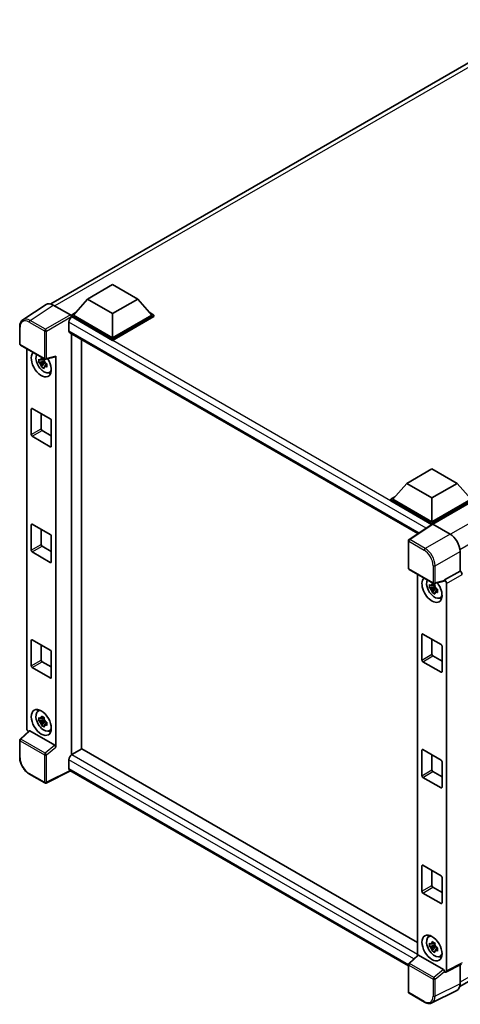
# Model space of a CAD drawing. Units: millimetres. Extents: x 0 to 9259, y 0 to 1124.
# Drawn here: x 1181 to 1319, y 193 to 502 of the extents above; entities that cross this region are included whole.
import ezdxf

# ---------------------------------------------------------------- set-up
doc = ezdxf.new("R2010")
doc.units = ezdxf.units.MM
doc.header["$LTSCALE"] = 4
doc.layers.add('Visible (ISO)', color=7, linetype='Continuous', lineweight=35)
doc.layers.add('Visible Narrow (ISO)', color=7, linetype='Continuous', lineweight=25)

msp = doc.modelspace()

# ---------------------------------------------------------------- linework, layer by layer
at = {"layer": 'Visible (ISO)'}
for p, q in [((1190.2868, 412.8289), (1344.8117, 502.0439)), ((1201.8391, 414.3718), (1209.6959, 418.9079)), ((1209.6959, 418.9079), (1217.5526, 414.3718)), ((1201.8391, 414.3718), (1197.3765, 409.3639)), ((1209.6959, 409.8357), (1201.8391, 414.3718)), ((1217.5526, 414.3718), (1209.6959, 409.8357)), ((1217.5526, 414.3718), (1222.0153, 409.3639)), ((1188.792, 412.6592), (1181.498, 407.8385)), ((1191.0892, 412.4859), (1196.4339, 409.4001)), ((1196.748, 409.3639), (1198.0426, 410.1114)), ((1196.748, 408.8559), (1196.748, 409.3639)), ((1209.6959, 401.8884), (1196.748, 409.3639)), ((1196.748, 408.8561), (1196.748, 408.6592)), ((1196.9051, 408.7652), (1196.748, 408.8559)), ((1209.6959, 401.3804), (1196.748, 408.8559)), ((1209.6959, 402.2513), (1197.3765, 409.3639)), ((1209.6959, 409.8357), (1209.6959, 402.2513)), ((1222.0153, 409.3639), (1209.6959, 402.2513)), ((1222.6438, 409.3639), (1209.6959, 401.8884)), ((1222.6438, 408.8559), (1209.6959, 401.3804)), ((1221.3492, 410.1114), (1222.6438, 409.3639)), ((1222.6438, 408.8559), (1222.6438, 409.3639)), ((1180.5394, 400.2985), (1180.5394, 405.6797)), ((1195.9623, 407.1322), (1195.9623, 404.4105)), ((1196.2384, 403.8001), (1305.449, 340.7474)), ((1196.748, 403.506), (1196.748, 271.3063)), ((1209.6959, 401.3804), (1209.6959, 401.8884)), ((1180.7616, 399.9136), (1188.4054, 395.5005)), ((1182.7705, 279.5811), (1182.7705, 398.7538)), ((1199.8907, 273.136), (1199.8907, 401.6915)), ((1188.7365, 395.4544), (1191.7361, 396.212)), ((1191.8693, 273.7669), (1191.8693, 396.4398)), ((1188.2459, 394.8315), (1186.5582, 394.4769)), ((1187.3715, 393.0682), (1188.5225, 394.3524)), ((1188.1822, 395.5156), (1187.7336, 395.2566)), ((1187.7336, 394.2164), (1188.4502, 394.6301)), ((1188.2459, 395.2875), (1188.2459, 395.481)), ((1188.2459, 394.8315), (1188.2459, 394.929)), ((1188.3695, 394.7602), (1188.2459, 394.8315)), ((1188.5225, 394.3524), (1188.5225, 394.4951)), ((1188.5225, 394.3524), (1188.6069, 394.3037)), ((1189.0831, 393.9552), (1188.6345, 393.6962)), ((1188.9174, 394.1244), (1189.0849, 394.0277)), ((1189.8019, 391.3115), (1190.4188, 391.5844)), ((1184.1772, 371.8414), (1184.1772, 379.8249)), ((1184.4915, 380.0063), (1190.1483, 376.7403)), ((1187.3199, 378.3733), (1187.3199, 373.6558)), ((1190.4626, 376.196), (1190.4626, 368.2125)), ((1190.1483, 368.031), (1184.4915, 371.297)), ((1187.6342, 373.1115), (1190.4626, 371.4785)), ((1302.0283, 356.5275), (1309.8851, 361.0636)), ((1309.8851, 361.0636), (1317.7418, 356.5275)), ((1302.0283, 356.5275), (1297.5657, 351.5197)), ((1309.8851, 351.9914), (1302.0283, 356.5275)), ((1317.7418, 356.5275), (1309.8851, 351.9914)), ((1317.7418, 356.5275), (1322.2044, 351.5197)), ((1296.9371, 351.5197), (1298.2318, 352.2671)), ((1296.9371, 351.0116), (1296.9371, 351.5197)), ((1309.8851, 344.0442), (1296.9371, 351.5197)), ((1309.7695, 343.6029), (1296.9371, 351.0116)), ((1309.8851, 344.4071), (1297.5657, 351.5197)), ((1309.8851, 351.9914), (1309.8851, 344.4071)), ((1322.2044, 351.5197), (1309.8851, 344.4071)), ((1322.833, 351.5197), (1309.8851, 344.0442)), ((1322.833, 351.0116), (1310.1993, 343.7176)), ((1184.1772, 335.5526), (1184.1772, 343.5362)), ((1184.4915, 343.7176), (1190.1483, 340.4516)), ((1309.9694, 343.735), (1302.6754, 338.9143)), ((1309.7695, 343.6029), (1309.7279, 343.6269)), ((1309.7279, 343.5754), (1309.7279, 343.6269)), ((1309.8851, 343.6793), (1309.8851, 344.0442)), ((1310.1991, 343.7177), (1315.5438, 340.6319)), ((1187.3199, 342.0846), (1187.3199, 337.3671)), ((1187.6342, 336.8227), (1190.4626, 335.1897)), ((1190.4626, 339.9073), (1190.4626, 331.9238)), ((1302.476, 329.8984), (1302.476, 338.5435)), ((1190.1483, 331.7423), (1184.4915, 335.0083)), ((1318.6846, 335.192), (1318.6846, 329.0207)), ((1302.6982, 329.5135), (1310.3421, 325.1003)), ((1305.3356, 327.9908), (1305.3356, 208.3868)), ((1318.6846, 329.0207), (1313.8059, 326.204)), ((1318.6846, 329.0207), (1318.685, 329.0204)), ((1310.7474, 324.7526), (1310.2988, 324.4936)), ((1313.6727, 325.8118), (1310.6731, 325.0543)), ((1310.811, 324.5245), (1310.811, 324.7179)), ((1313.8059, 326.204), (1313.8063, 326.2037)), ((1313.8059, 326.0396), (1313.8059, 326.204)), ((1314.4345, 325.1157), (1314.4345, 203.5649)), ((1310.811, 324.0685), (1309.1234, 323.7138)), ((1309.9367, 322.3051), (1311.0877, 323.5894)), ((1310.2988, 323.4533), (1311.0154, 323.867)), ((1310.811, 324.0685), (1310.811, 324.1659)), ((1310.9346, 323.9971), (1310.811, 324.0685)), ((1311.0877, 323.5894), (1311.0877, 323.7321)), ((1311.0877, 323.5894), (1311.1721, 323.5406)), ((1311.6483, 323.1922), (1311.1997, 322.9332)), ((1311.4826, 323.3614), (1311.6501, 323.2647)), ((1312.3671, 320.5484), (1312.9839, 320.8214)), ((1306.7424, 301.0783), (1306.7424, 309.0619)), ((1307.0566, 309.2433), (1312.7135, 305.9773)), ((1184.1772, 299.2639), (1184.1772, 307.2474)), ((1184.4915, 307.4289), (1190.1483, 304.1629)), ((1309.8851, 307.6103), (1309.8851, 302.8928)), ((1187.3199, 305.7959), (1187.3199, 301.0783)), ((1190.4626, 303.6185), (1190.4626, 295.635)), ((1313.0278, 305.433), (1313.0278, 297.4495)), ((1187.6342, 300.534), (1190.4626, 298.901)), ((1312.7135, 297.268), (1307.0566, 300.534)), ((1310.1993, 302.3484), (1313.0278, 300.7154)), ((1190.1483, 295.4536), (1184.4915, 298.7196)), ((1318.5805, 198.6013), (1472.9483, 287.7255)), ((1186.252, 284.9649), (1186.7969, 285.3626)), ((1188.2459, 282.3364), (1186.5582, 281.9818)), ((1187.3715, 280.5731), (1188.5225, 281.8573)), ((1188.1822, 283.0206), (1187.7336, 282.7615)), ((1187.7336, 281.7213), (1188.4502, 282.135)), ((1188.2459, 282.7924), (1188.2459, 282.9859)), ((1188.2459, 282.3364), (1188.2459, 282.4339)), ((1188.3695, 282.2651), (1188.2459, 282.3364)), ((1188.5225, 281.8573), (1188.5225, 282)), ((1188.5225, 281.8573), (1188.6069, 281.8086)), ((1189.0831, 281.4601), (1188.6345, 281.2011)), ((1188.9174, 281.6293), (1189.0849, 281.5326)), ((1183.4664, 278.8493), (1180.6819, 276.2718)), ((1191.5576, 274.3182), (1183.7107, 278.8486)), ((1189.8019, 278.8164), (1190.4188, 279.0894)), ((1180.5394, 270.5645), (1180.5394, 275.9457)), ((1200.0478, 273.2267), (1196.9051, 271.4123)), ((1200.0478, 273.2267), (1305.3356, 212.4388)), ((1306.7424, 264.7896), (1306.7424, 272.7731)), ((1307.0566, 272.9546), (1312.7135, 269.6886)), ((1195.9623, 269.7793), (1195.9623, 267.0576)), ((1309.8851, 271.3216), (1309.8851, 266.604)), ((1313.0278, 269.1442), (1313.0278, 261.1607)), ((1196.4759, 266.3102), (1188.8262, 262.4897)), ((1302.476, 205.111), (1196.2384, 266.4473)), ((1310.1993, 266.0597), (1313.0278, 264.4267)), ((1188.4054, 262.5025), (1183.5883, 265.2836)), ((1312.7135, 260.9793), (1307.0566, 264.2453)), ((1306.7424, 228.5009), (1306.7424, 236.4844)), ((1307.0566, 236.6658), (1312.7135, 233.3998)), ((1309.8851, 235.0328), (1309.8851, 230.3153)), ((1313.0278, 232.8555), (1313.0278, 224.872)), ((1310.1993, 229.771), (1313.0278, 228.138)), ((1312.7135, 224.6905), (1307.0566, 227.9565)), ((1308.8172, 214.2019), (1309.3621, 214.5996)), ((1310.811, 211.5734), (1309.1234, 211.2188)), ((1309.9367, 209.81), (1311.0877, 211.0943)), ((1310.7474, 212.2575), (1310.2988, 211.9985)), ((1310.2988, 210.9582), (1311.0154, 211.372)), ((1310.811, 212.0294), (1310.811, 212.2228)), ((1310.811, 211.5734), (1310.811, 211.6709)), ((1310.9346, 211.502), (1310.811, 211.5734)), ((1311.0877, 211.0943), (1311.0877, 211.237)), ((1311.0877, 211.0943), (1311.1721, 211.0456)), ((1311.6483, 210.6971), (1311.1997, 210.4381)), ((1311.4826, 210.8663), (1311.6501, 210.7696)), ((1302.6185, 205.8717), (1305.403, 208.4492)), ((1313.4942, 203.9181), (1305.6474, 208.4485)), ((1312.3671, 208.0533), (1312.9839, 208.3263)), ((1302.476, 196.9004), (1302.476, 205.5455)), ((1319.1134, 205.5862), (1314.2348, 203.1496)), ((1318.6846, 205.372), (1318.6846, 199.4677)), ((1313.8059, 203.2024), (1313.8059, 203.3668)), ((1313.8063, 203.2022), (1313.8059, 203.2024)), ((1307.5154, 193.7343), (1302.6982, 196.5155)), ((1317.6861, 197.3915), (1309.8642, 193.4851))]:
    msp.add_line(p, q, dxfattribs=at)
for centre, start, end in [((1180.9838, 400.2985), 180, 240), ((1188.6277, 395.8854), 240, 284.173003), ((1302.9204, 338.5435), 123.461292, 180), ((1302.9204, 329.8984), 180, 240), ((1310.5643, 325.4852), 240, 284.173003), ((1180.9838, 275.9457), 132.789481, 180), ((1188.6277, 262.8874), 240, 296.538708), ((1302.9204, 205.5455), 132.789481, 180), ((1302.9204, 196.9004), 180, 240)]:
    msp.add_arc(centre, 0.4444, start, end, dxfattribs=at)
for centre, major_axis, ratio, start_param, end_param in [((1191.093, 408.8526), (-2.2249, 3.8537), 0.5766475, 5.49839613, 6.31804944), ((1196.9051, 407.6765), (-0.6667, -1.1547), 0.57735027, 3.92699082, 5.49778714), ((1196.4335, 409.0372), (-0.2222, 0.3849), 0.5780539, 3.9275998, 5.49717816), ((1196.9051, 404.9548), (-0.6667, -1.1547), 0.57735027, 5.49778714, 6.28318531), ((1187.3199, 393.9775), (2.2222, -3.849), 0.57735027, 3.29297256, 7.94489041), ((1188.137, 394.4492), (-1.7783, 3.0802), 0.57735027, 0.35706869, 3.53279276), ((1191.5548, 396.6246), (-0.2164, 0.3989), 0.5718249, 2.9967698, 3.95327169), ((1187.7544, 394.2284), (-0.6958, 1.2051), 0.57735027, 5.97330265, 6.59306797), ((1187.7544, 394.2284), (-0.6958, 1.2051), 0.57735027, 1.26091366, 1.88067899), ((1187.7544, 394.2284), (0.6958, -1.2051), 0.57735027, 1.26091366, 1.88067899), ((1187.7544, 394.2284), (0.6958, -1.2051), 0.57735027, 5.97330265, 6.59306797), ((1189.2055, 395.0662), (2.2222, -3.849), 0.57735027, 5.62163033, 5.84503628), ((1184.4915, 379.6434), (-0.2222, 0.3849), 0.57735027, 5.49778714, 7.06858347), ((1190.1483, 376.3775), (0.2222, -0.3849), 0.57735027, 0.78539816, 2.35619449), ((1184.4915, 371.6599), (-0.2222, 0.3849), 0.57735027, 0.78539816, 2.35619449), ((1187.6342, 373.4744), (0.2222, -0.3849), 0.57735027, 3.92699082, 5.49778714), ((1190.1483, 368.3939), (0.2222, -0.3849), 0.57735027, 5.49778714, 7.06858347), ((1184.4915, 343.3547), (-0.2222, 0.3849), 0.57735027, 5.49778714, 7.06858347), ((1309.7279, 342.5382), (0.6667, 1.1547), 0.57735027, 0.78539816, 1.17435442), ((1310.1995, 343.3544), (-0.2225, 0.3854), 0.5766475, 5.49839613, 6.31804944), ((1190.1483, 340.0887), (0.2222, -0.3849), 0.57735027, 0.78539816, 2.35619449), ((1315.54, 337.0031), (-2.2222, 3.849), 0.5780539, 3.9275998, 5.49717816), ((1187.6342, 337.1856), (0.2222, -0.3849), 0.57735027, 3.92699082, 5.49778714), ((1184.4915, 335.3712), (-0.2222, 0.3849), 0.57735027, 0.78539816, 2.35619449), ((1190.1483, 332.1052), (0.2222, -0.3849), 0.57735027, 5.49778714, 7.06858347), ((1318.6842, 328.2947), (-0.4444, 0.7698), 0.5780539, 3.9275998, 5.49717816), ((1309.8851, 323.2145), (2.2222, -3.849), 0.57735027, 3.29297256, 8.06771222), ((1310.7022, 323.6862), (-1.7783, 3.0802), 0.57735027, 0.35706869, 3.53279276), ((1310.3196, 323.4653), (-0.6958, 1.2051), 0.57735027, 5.97330265, 6.59306797), ((1313.4915, 326.2244), (-0.2164, 0.3989), 0.5718249, 2.9967698, 3.95327169), ((1313.8056, 325.478), (0.4444, -0.7698), 0.5780539, 0.78600715, 2.3555855), ((1310.3196, 323.4653), (-0.6958, 1.2051), 0.57735027, 1.26091366, 1.88067899), ((1310.3196, 323.4653), (0.6958, -1.2051), 0.57735027, 1.26091366, 1.88067899), ((1310.3196, 323.4653), (0.6958, -1.2051), 0.57735027, 5.97330265, 6.59306797), ((1311.7707, 324.3031), (2.2222, -3.849), 0.57735027, 5.62163033, 5.84503628), ((1307.0566, 308.8804), (-0.2222, 0.3849), 0.57735027, 5.49778714, 7.06858347), ((1184.4915, 307.066), (-0.2222, 0.3849), 0.57735027, 5.49778714, 7.06858347), ((1312.7135, 305.6144), (0.2222, -0.3849), 0.57735027, 0.78539816, 2.35619449), ((1190.1483, 303.8), (0.2222, -0.3849), 0.57735027, 0.78539816, 2.35619449), ((1310.1993, 302.7113), (0.2222, -0.3849), 0.57735027, 3.92699082, 5.49778714), ((1187.6342, 300.8969), (0.2222, -0.3849), 0.57735027, 3.92699082, 5.49778714), ((1307.0566, 300.8969), (-0.2222, 0.3849), 0.57735027, 0.78539816, 2.35619449), ((1184.4915, 299.0824), (-0.2222, 0.3849), 0.57735027, 0.78539816, 2.35619449), ((1312.7135, 297.6309), (0.2222, -0.3849), 0.57735027, 5.49778714, 7.06858347), ((1190.1483, 295.8165), (0.2222, -0.3849), 0.57735027, 5.49778714, 7.06858347), ((1188.137, 281.9542), (-1.7783, 3.0802), 0.57735027, 5.8919852, 9.81597807), ((1189.2055, 282.5711), (2.2222, -3.849), 0.57735027, 3.57974168, 3.80314763), ((1187.7544, 281.7333), (-0.6958, 1.2051), 0.57735027, 5.97330265, 6.59306797), ((1187.7544, 281.7333), (-0.6958, 1.2051), 0.57735027, 1.26091366, 1.88067899), ((1187.7544, 281.7333), (0.6958, -1.2051), 0.57735027, 1.26091366, 1.88067899), ((1183.3994, 279.2189), (-0.4444, 0.7698), 0.5780539, 0.78600715, 2.07195873), ((1183.7135, 278.4724), (0.2164, -0.3989), 0.5718249, 2.39113693, 3.28641551), ((1187.7544, 281.7333), (0.6958, -1.2051), 0.57735027, 5.97330265, 6.59306797), ((1189.2055, 282.5711), (2.2222, -3.849), 0.57735027, 5.62163033, 5.84503628), ((1191.5548, 273.9452), (0.2142, -0.3957), 0.58179756, 0.82141755, 2.38355232), ((1307.0566, 272.5917), (-0.2222, 0.3849), 0.57735027, 5.49778714, 7.06858347), ((1196.9051, 270.3236), (-0.6667, -1.1547), 0.57735027, 3.92699082, 5.49778714), ((1312.7135, 269.3257), (0.2222, -0.3849), 0.57735027, 0.78539816, 2.35619449), ((1196.9051, 267.602), (-0.6667, -1.1547), 0.57735027, 5.49778714, 6.28318531), ((1310.1993, 266.4226), (0.2222, -0.3849), 0.57735027, 3.92699082, 5.49778714), ((1307.0566, 264.6081), (-0.2222, 0.3849), 0.57735027, 0.78539816, 2.35619449), ((1312.7135, 261.3422), (0.2222, -0.3849), 0.57735027, 5.49778714, 7.06858347), ((1307.0566, 236.3029), (-0.2222, 0.3849), 0.57735027, 5.49778714, 7.06858347), ((1312.7135, 233.0369), (0.2222, -0.3849), 0.57735027, 0.78539816, 2.35619449), ((1310.1993, 230.1338), (0.2222, -0.3849), 0.57735027, 3.92699082, 5.49778714), ((1307.0566, 228.3194), (-0.2222, 0.3849), 0.57735027, 0.78539816, 2.35619449), ((1312.7135, 225.0534), (0.2222, -0.3849), 0.57735027, 5.49778714, 7.06858347), ((1310.7022, 211.1911), (-1.7783, 3.0802), 0.57735027, 5.8919852, 9.81597807), ((1311.7707, 211.808), (2.2222, -3.849), 0.57735027, 3.57974168, 3.80314763), ((1310.3196, 210.9703), (-0.6958, 1.2051), 0.57735027, 5.97330265, 6.59306797), ((1310.3196, 210.9703), (-0.6958, 1.2051), 0.57735027, 1.26091366, 1.88067899), ((1310.3196, 210.9703), (0.6958, -1.2051), 0.57735027, 1.26091366, 1.88067899), ((1305.6501, 208.0723), (0.2164, -0.3989), 0.5718249, 2.39113693, 3.28641551), ((1310.3196, 210.9703), (0.6958, -1.2051), 0.57735027, 5.97330265, 6.59306797), ((1311.7707, 211.808), (2.2222, -3.849), 0.57735027, 5.62163033, 5.84503628), ((1313.4915, 203.5451), (0.2142, -0.3957), 0.58179756, 0.82141755, 2.38355232), ((1313.8056, 203.9289), (0.445, -0.7707), 0.5766475, 5.49839613, 7.06797448), ((1315.54, 201.2876), (2.2249, -3.8537), 0.5766475, 6.24832118, 7.06797448)]:
    msp.add_ellipse(centre, major_axis=major_axis, ratio=ratio, start_param=start_param, end_param=end_param, dxfattribs=at)
for centre, major_axis in [((1187.3199, 281.4824), (2.2222, -3.849)), ((1309.8851, 210.7194), (-2.2222, 3.849))]:
    msp.add_ellipse(centre, major_axis=major_axis, ratio=0.57735027, dxfattribs=at)
for points, knots in [([(1180.5394, 405.6797), (1180.5394, 405.8623), (1180.5512, 406.0402), (1180.5998, 406.3836), (1180.6366, 406.549), (1180.7364, 406.864), (1180.7995, 407.0135), (1180.9532, 407.292), (1181.0439, 407.4209), (1181.252, 407.6517), (1181.3695, 407.7535), (1181.498, 407.8385)], [-0.784789176, -0.784789176, -0.784789176, -0.784789176, -0.634804167, -0.634804167, -0.484819157, -0.484819157, -0.334834148, -0.334834148, -0.184849139, -0.184849139, -0.03486413, -0.03486413, -0.03486413, -0.03486413]), ([(1187.304, 395.4986), (1187.3088, 395.5384), (1187.3139, 395.5784), (1187.335, 395.74), (1187.3525, 395.8628), (1187.3715, 395.9867)], [4.8174915459, 4.8174915459, 4.8174915459, 4.8174915459, 4.8321692807, 4.8321692807, 4.8765667973, 4.8765667973, 4.8765667973, 4.8765667973]), ([(1187.3715, 395.9867), (1187.5168, 395.8968), (1187.6652, 395.8082), (1187.9498, 395.644), (1188.1074, 395.5558), (1188.2724, 395.4666)], [4.331071921, 4.331071921, 4.331071921, 4.331071921, 4.398975087, 4.398975087, 4.466878254, 4.466878254, 4.466878254, 4.466878254]), ([(1186.5582, 394.4769), (1186.5437, 394.653), (1186.537, 394.8283), (1186.537, 395.1568), (1186.5437, 395.335), (1186.5582, 395.5172)], [4.331071921, 4.331071921, 4.331071921, 4.331071921, 4.398975087, 4.398975087, 4.466878254, 4.466878254, 4.466878254, 4.466878254]), ([(1186.5582, 395.5172), (1186.6369, 395.4497), (1186.7171, 395.3832), (1186.8254, 395.2964), (1186.8525, 395.2749), (1186.8796, 395.2536)], [4.4863158772, 4.4863158772, 4.4863158772, 4.4863158772, 4.5307133937, 4.5307133937, 4.5453911286, 4.5453911286, 4.5453911286, 4.5453911286]), ([(1186.8796, 394.2133), (1186.8525, 394.2346), (1186.8254, 394.2561), (1186.7171, 394.3429), (1186.6369, 394.4094), (1186.5582, 394.4769)], [4.8174915459, 4.8174915459, 4.8174915459, 4.8174915459, 4.8321692807, 4.8321692807, 4.8765667973, 4.8765667973, 4.8765667973, 4.8765667973]), ([(1187.3715, 393.0682), (1187.3525, 393.1701), (1187.335, 393.2727), (1187.3139, 393.41), (1187.3088, 393.4441), (1187.304, 393.4783)], [4.4863158772, 4.4863158772, 4.4863158772, 4.4863158772, 4.5307133937, 4.5307133937, 4.5453911286, 4.5453911286, 4.5453911286, 4.5453911286]), ([(1188.2724, 392.548), (1188.1074, 392.6266), (1187.9498, 392.7098), (1187.6652, 392.8741), (1187.5168, 392.9676), (1187.3715, 393.0682)], [4.331071921, 4.331071921, 4.331071921, 4.331071921, 4.398975087, 4.398975087, 4.466878254, 4.466878254, 4.466878254, 4.466878254]), ([(1188.2724, 395.4666), (1188.2534, 395.3427), (1188.2359, 395.2198), (1188.2148, 395.0583), (1188.2098, 395.0183), (1188.2049, 394.9784)], [4.4863158772, 4.4863158772, 4.4863158772, 4.4863158772, 4.5307133937, 4.5307133937, 4.5453911286, 4.5453911286, 4.5453911286, 4.5453911286]), ([(1188.2049, 392.9582), (1188.2098, 392.924), (1188.2148, 392.8898), (1188.2359, 392.7526), (1188.2534, 392.6499), (1188.2724, 392.548)], [4.8174915459, 4.8174915459, 4.8174915459, 4.8174915459, 4.8321692807, 4.8321692807, 4.8765667973, 4.8765667973, 4.8765667973, 4.8765667973]), ([(1188.6292, 394.2435), (1188.6662, 394.2278), (1188.7033, 394.2121), (1188.8538, 394.1496), (1188.9689, 394.1033), (1189.0857, 394.0579)], [4.8174915459, 4.8174915459, 4.8174915459, 4.8174915459, 4.8321692807, 4.8321692807, 4.8765667973, 4.8765667973, 4.8765667973, 4.8765667973]), ([(1189.0857, 393.0176), (1188.9689, 393.0631), (1188.8538, 393.1093), (1188.7033, 393.1719), (1188.6662, 393.1875), (1188.6292, 393.2032)], [4.4863158772, 4.4863158772, 4.4863158772, 4.4863158772, 4.5307133937, 4.5307133937, 4.5453911286, 4.5453911286, 4.5453911286, 4.5453911286]), ([(1189.0857, 394.0579), (1189.0805, 393.8704), (1189.078, 393.6898), (1189.078, 393.3612), (1189.0805, 393.1883), (1189.0857, 393.0176)], [4.331071921, 4.331071921, 4.331071921, 4.331071921, 4.398975087, 4.398975087, 4.466878254, 4.466878254, 4.466878254, 4.466878254]), ([(1309.1234, 323.7138), (1309.1089, 323.8899), (1309.1022, 324.0653), (1309.1022, 324.3938), (1309.1089, 324.572), (1309.1234, 324.7541)], [4.331071921, 4.331071921, 4.331071921, 4.331071921, 4.398975087, 4.398975087, 4.466878254, 4.466878254, 4.466878254, 4.466878254]), ([(1309.1234, 324.7541), (1309.2021, 324.6866), (1309.2822, 324.6202), (1309.3906, 324.5333), (1309.4176, 324.5119), (1309.4448, 324.4905)], [4.4863158772, 4.4863158772, 4.4863158772, 4.4863158772, 4.5307133937, 4.5307133937, 4.5453911286, 4.5453911286, 4.5453911286, 4.5453911286]), ([(1309.8692, 324.7355), (1309.874, 324.7754), (1309.8791, 324.8154), (1309.9001, 324.9769), (1309.9176, 325.0998), (1309.9367, 325.2237)], [4.8174915459, 4.8174915459, 4.8174915459, 4.8174915459, 4.8321692807, 4.8321692807, 4.8765667973, 4.8765667973, 4.8765667973, 4.8765667973]), ([(1309.9367, 325.2237), (1310.0819, 325.1338), (1310.2304, 325.0452), (1310.5149, 324.8809), (1310.6726, 324.7927), (1310.8376, 324.7036)], [4.331071921, 4.331071921, 4.331071921, 4.331071921, 4.398975087, 4.398975087, 4.466878254, 4.466878254, 4.466878254, 4.466878254]), ([(1310.8376, 324.7036), (1310.8185, 324.5796), (1310.801, 324.4568), (1310.78, 324.2952), (1310.7749, 324.2552), (1310.7701, 324.2154)], [4.4863158772, 4.4863158772, 4.4863158772, 4.4863158772, 4.5307133937, 4.5307133937, 4.5453911286, 4.5453911286, 4.5453911286, 4.5453911286]), ([(1309.4448, 323.4503), (1309.4176, 323.4716), (1309.3906, 323.493), (1309.2822, 323.5799), (1309.2021, 323.6464), (1309.1234, 323.7138)], [4.8174915459, 4.8174915459, 4.8174915459, 4.8174915459, 4.8321692807, 4.8321692807, 4.8765667973, 4.8765667973, 4.8765667973, 4.8765667973]), ([(1309.9367, 322.3051), (1309.9176, 322.4071), (1309.9001, 322.5097), (1309.8791, 322.6469), (1309.874, 322.6811), (1309.8692, 322.7153)], [4.4863158772, 4.4863158772, 4.4863158772, 4.4863158772, 4.5307133937, 4.5307133937, 4.5453911286, 4.5453911286, 4.5453911286, 4.5453911286]), ([(1310.8376, 321.785), (1310.6726, 321.8635), (1310.5149, 321.9468), (1310.2304, 322.1111), (1310.0819, 322.2045), (1309.9367, 322.3051)], [4.331071921, 4.331071921, 4.331071921, 4.331071921, 4.398975087, 4.398975087, 4.466878254, 4.466878254, 4.466878254, 4.466878254]), ([(1310.7701, 322.1952), (1310.7749, 322.1609), (1310.78, 322.1268), (1310.801, 321.9895), (1310.8185, 321.8869), (1310.8376, 321.785)], [4.8174915459, 4.8174915459, 4.8174915459, 4.8174915459, 4.8321692807, 4.8321692807, 4.8765667973, 4.8765667973, 4.8765667973, 4.8765667973]), ([(1311.1944, 323.4804), (1311.2313, 323.4647), (1311.2685, 323.4491), (1311.4189, 323.3866), (1311.5341, 323.3403), (1311.6509, 323.2948)], [4.8174915459, 4.8174915459, 4.8174915459, 4.8174915459, 4.8321692807, 4.8321692807, 4.8765667973, 4.8765667973, 4.8765667973, 4.8765667973]), ([(1311.6509, 322.2546), (1311.5341, 322.3), (1311.4189, 322.3463), (1311.2685, 322.4088), (1311.2313, 322.4244), (1311.1944, 322.4401)], [4.4863158772, 4.4863158772, 4.4863158772, 4.4863158772, 4.5307133937, 4.5307133937, 4.5453911286, 4.5453911286, 4.5453911286, 4.5453911286]), ([(1311.6509, 323.2948), (1311.6457, 323.1074), (1311.6432, 322.9267), (1311.6432, 322.5982), (1311.6457, 322.4253), (1311.6509, 322.2546)], [4.331071921, 4.331071921, 4.331071921, 4.331071921, 4.398975087, 4.398975087, 4.466878254, 4.466878254, 4.466878254, 4.466878254]), ([(1186.5582, 281.9818), (1186.5437, 282.1579), (1186.537, 282.3332), (1186.537, 282.6618), (1186.5437, 282.8399), (1186.5582, 283.0221)], [4.331071921, 4.331071921, 4.331071921, 4.331071921, 4.398975087, 4.398975087, 4.466878254, 4.466878254, 4.466878254, 4.466878254]), ([(1186.5582, 283.0221), (1186.6369, 282.9546), (1186.7171, 282.8881), (1186.8254, 282.8013), (1186.8525, 282.7798), (1186.8796, 282.7585)], [4.4863158772, 4.4863158772, 4.4863158772, 4.4863158772, 4.5307133937, 4.5307133937, 4.5453911286, 4.5453911286, 4.5453911286, 4.5453911286]), ([(1186.8796, 281.7182), (1186.8525, 281.7395), (1186.8254, 281.761), (1186.7171, 281.8479), (1186.6369, 281.9143), (1186.5582, 281.9818)], [4.8174915459, 4.8174915459, 4.8174915459, 4.8174915459, 4.8321692807, 4.8321692807, 4.8765667973, 4.8765667973, 4.8765667973, 4.8765667973]), ([(1187.304, 283.0035), (1187.3088, 283.0433), (1187.3139, 283.0833), (1187.335, 283.2449), (1187.3525, 283.3677), (1187.3715, 283.4916)], [4.8174915459, 4.8174915459, 4.8174915459, 4.8174915459, 4.8321692807, 4.8321692807, 4.8765667973, 4.8765667973, 4.8765667973, 4.8765667973]), ([(1187.3715, 283.4916), (1187.5168, 283.4017), (1187.6652, 283.3132), (1187.9498, 283.1489), (1188.1074, 283.0607), (1188.2724, 282.9715)], [4.331071921, 4.331071921, 4.331071921, 4.331071921, 4.398975087, 4.398975087, 4.466878254, 4.466878254, 4.466878254, 4.466878254]), ([(1188.2724, 282.9715), (1188.2534, 282.8476), (1188.2359, 282.7247), (1188.2148, 282.5632), (1188.2098, 282.5232), (1188.2049, 282.4834)], [4.4863158772, 4.4863158772, 4.4863158772, 4.4863158772, 4.5307133937, 4.5307133937, 4.5453911286, 4.5453911286, 4.5453911286, 4.5453911286]), ([(1188.6292, 281.7484), (1188.6662, 281.7327), (1188.7033, 281.7171), (1188.8538, 281.6545), (1188.9689, 281.6082), (1189.0857, 281.5628)], [4.8174915459, 4.8174915459, 4.8174915459, 4.8174915459, 4.8321692807, 4.8321692807, 4.8765667973, 4.8765667973, 4.8765667973, 4.8765667973]), ([(1189.0857, 281.5628), (1189.0805, 281.3753), (1189.078, 281.1947), (1189.078, 280.8661), (1189.0805, 280.6933), (1189.0857, 280.5225)], [4.331071921, 4.331071921, 4.331071921, 4.331071921, 4.398975087, 4.398975087, 4.466878254, 4.466878254, 4.466878254, 4.466878254]), ([(1187.3715, 280.5731), (1187.3525, 280.675), (1187.335, 280.7776), (1187.3139, 280.9149), (1187.3088, 280.949), (1187.304, 280.9832)], [4.4863158772, 4.4863158772, 4.4863158772, 4.4863158772, 4.5307133937, 4.5307133937, 4.5453911286, 4.5453911286, 4.5453911286, 4.5453911286]), ([(1188.2724, 280.0529), (1188.1074, 280.1315), (1187.9498, 280.2147), (1187.6652, 280.379), (1187.5168, 280.4725), (1187.3715, 280.5731)], [4.331071921, 4.331071921, 4.331071921, 4.331071921, 4.398975087, 4.398975087, 4.466878254, 4.466878254, 4.466878254, 4.466878254]), ([(1188.2049, 280.4631), (1188.2098, 280.4289), (1188.2148, 280.3947), (1188.2359, 280.2575), (1188.2534, 280.1549), (1188.2724, 280.0529)], [4.8174915459, 4.8174915459, 4.8174915459, 4.8174915459, 4.8321692807, 4.8321692807, 4.8765667973, 4.8765667973, 4.8765667973, 4.8765667973]), ([(1189.0857, 280.5225), (1188.9689, 280.568), (1188.8538, 280.6142), (1188.7033, 280.6768), (1188.6662, 280.6924), (1188.6292, 280.7081)], [4.4863158772, 4.4863158772, 4.4863158772, 4.4863158772, 4.5307133937, 4.5307133937, 4.5453911286, 4.5453911286, 4.5453911286, 4.5453911286]), ([(1183.5883, 265.2836), (1183.4228, 265.3792), (1183.2593, 265.4886), (1182.9391, 265.732), (1182.7823, 265.866), (1182.4782, 266.1557), (1182.3309, 266.3113), (1182.0484, 266.6404), (1181.9133, 266.8141), (1181.6581, 267.1755), (1181.538, 267.3633), (1181.3153, 267.7491), (1181.2127, 267.947), (1181.0273, 268.3488), (1180.9444, 268.5526), (1180.8006, 268.9618), (1180.7395, 269.1672), (1180.6407, 269.5753), (1180.603, 269.7781), (1180.5523, 270.1772), (1180.5394, 270.3734), (1180.5394, 270.5645)], [-0.78478918, -0.78478918, -0.78478918, -0.78478918, -0.62783134, -0.62783134, -0.47087351, -0.47087351, -0.31391567, -0.31391567, -0.15695784, -0.15695784, 0, 0, 0.15695784, 0.15695784, 0.31391567, 0.31391567, 0.47087351, 0.47087351, 0.62783134, 0.62783134, 0.78478918, 0.78478918, 0.78478918, 0.78478918]), ([(1309.1234, 211.2188), (1309.1089, 211.3948), (1309.1022, 211.5702), (1309.1022, 211.8987), (1309.1089, 212.0769), (1309.1234, 212.259)], [4.331071921, 4.331071921, 4.331071921, 4.331071921, 4.398975087, 4.398975087, 4.466878254, 4.466878254, 4.466878254, 4.466878254]), ([(1309.1234, 212.259), (1309.2021, 212.1916), (1309.2822, 212.1251), (1309.3906, 212.0382), (1309.4176, 212.0168), (1309.4448, 211.9955)], [4.4863158772, 4.4863158772, 4.4863158772, 4.4863158772, 4.5307133937, 4.5307133937, 4.5453911286, 4.5453911286, 4.5453911286, 4.5453911286]), ([(1309.4448, 210.9552), (1309.4176, 210.9765), (1309.3906, 210.998), (1309.2822, 211.0848), (1309.2021, 211.1513), (1309.1234, 211.2188)], [4.8174915459, 4.8174915459, 4.8174915459, 4.8174915459, 4.8321692807, 4.8321692807, 4.8765667973, 4.8765667973, 4.8765667973, 4.8765667973]), ([(1309.8692, 212.2405), (1309.874, 212.2803), (1309.8791, 212.3203), (1309.9001, 212.4818), (1309.9176, 212.6047), (1309.9367, 212.7286)], [4.8174915459, 4.8174915459, 4.8174915459, 4.8174915459, 4.8321692807, 4.8321692807, 4.8765667973, 4.8765667973, 4.8765667973, 4.8765667973]), ([(1309.9367, 209.81), (1309.9176, 209.912), (1309.9001, 210.0146), (1309.8791, 210.1518), (1309.874, 210.186), (1309.8692, 210.2202)], [4.4863158772, 4.4863158772, 4.4863158772, 4.4863158772, 4.5307133937, 4.5307133937, 4.5453911286, 4.5453911286, 4.5453911286, 4.5453911286]), ([(1309.9367, 212.7286), (1310.0819, 212.6387), (1310.2304, 212.5501), (1310.5149, 212.3858), (1310.6726, 212.2976), (1310.8376, 212.2085)], [4.331071921, 4.331071921, 4.331071921, 4.331071921, 4.398975087, 4.398975087, 4.466878254, 4.466878254, 4.466878254, 4.466878254]), ([(1310.8376, 212.2085), (1310.8185, 212.0845), (1310.801, 211.9617), (1310.78, 211.8001), (1310.7749, 211.7601), (1310.7701, 211.7203)], [4.4863158772, 4.4863158772, 4.4863158772, 4.4863158772, 4.5307133937, 4.5307133937, 4.5453911286, 4.5453911286, 4.5453911286, 4.5453911286]), ([(1311.1944, 210.9853), (1311.2313, 210.9696), (1311.2685, 210.954), (1311.4189, 210.8915), (1311.5341, 210.8452), (1311.6509, 210.7997)], [4.8174915459, 4.8174915459, 4.8174915459, 4.8174915459, 4.8321692807, 4.8321692807, 4.8765667973, 4.8765667973, 4.8765667973, 4.8765667973]), ([(1311.6509, 210.7997), (1311.6457, 210.6123), (1311.6432, 210.4316), (1311.6432, 210.1031), (1311.6457, 209.9302), (1311.6509, 209.7595)], [4.331071921, 4.331071921, 4.331071921, 4.331071921, 4.398975087, 4.398975087, 4.466878254, 4.466878254, 4.466878254, 4.466878254]), ([(1310.8376, 209.2899), (1310.6726, 209.3684), (1310.5149, 209.4517), (1310.2304, 209.616), (1310.0819, 209.7095), (1309.9367, 209.81)], [4.331071921, 4.331071921, 4.331071921, 4.331071921, 4.398975087, 4.398975087, 4.466878254, 4.466878254, 4.466878254, 4.466878254]), ([(1310.7701, 209.7001), (1310.7749, 209.6659), (1310.78, 209.6317), (1310.801, 209.4945), (1310.8185, 209.3918), (1310.8376, 209.2899)], [4.8174915459, 4.8174915459, 4.8174915459, 4.8174915459, 4.8321692807, 4.8321692807, 4.8765667973, 4.8765667973, 4.8765667973, 4.8765667973]), ([(1311.6509, 209.7595), (1311.5341, 209.8049), (1311.4189, 209.8512), (1311.2685, 209.9137), (1311.2313, 209.9294), (1311.1944, 209.9451)], [4.4863158772, 4.4863158772, 4.4863158772, 4.4863158772, 4.5307133937, 4.5307133937, 4.5453911286, 4.5453911286, 4.5453911286, 4.5453911286]), ([(1309.8642, 193.4851), (1309.7264, 193.4163), (1309.5795, 193.3654), (1309.2755, 193.3006), (1309.1186, 193.2866), (1308.8006, 193.2927), (1308.6395, 193.3128), (1308.3169, 193.3838), (1308.1552, 193.4347), (1307.8335, 193.5643), (1307.6735, 193.643), (1307.5154, 193.7343)], [0.03486413, 0.03486413, 0.03486413, 0.03486413, 0.184849139, 0.184849139, 0.334834148, 0.334834148, 0.484819157, 0.484819157, 0.634804167, 0.634804167, 0.784789176, 0.784789176, 0.784789176, 0.784789176])]:
    msp.add_open_spline(points, degree=3, knots=knots, dxfattribs=at)
for points, weights in [([(1187.7336, 395.2566), (1187.4208, 395.2686), (1186.8796, 395.2536)], [1.35956394726, 1.22656475141, 1.03074466748]), ([(1186.8796, 394.2133), (1187.4208, 394.2283), (1187.7336, 394.2164)], [1.03074466748, 1.22656475141, 1.35956394726]), ([(1187.304, 395.4986), (1187.5876, 395.3649), (1187.7336, 395.2566)], [1.03074466748, 1.22656475141, 1.35956394726]), ([(1187.7336, 394.2164), (1187.5876, 393.9395), (1187.304, 393.4783)], [1.35956394726, 1.22656475141, 1.03074466748]), ([(1188.2049, 392.9582), (1188.4885, 393.4193), (1188.6345, 393.6962)], [1.03074466748, 1.22656475141, 1.35956394726]), ([(1188.6345, 393.6962), (1188.6552, 393.5156), (1188.6292, 393.2032)], [1.35956394726, 1.22656475141, 1.03074466748]), ([(1310.2988, 324.4936), (1309.986, 324.5056), (1309.4448, 324.4905)], [1.35956394726, 1.22656475141, 1.03074466748]), ([(1309.8692, 324.7355), (1310.1527, 324.6018), (1310.2988, 324.4936)], [1.03074466748, 1.22656475141, 1.35956394726]), ([(1309.4448, 323.4503), (1309.986, 323.4653), (1310.2988, 323.4533)], [1.03074466748, 1.22656475141, 1.35956394726]), ([(1310.2988, 323.4533), (1310.1527, 323.1764), (1309.8692, 322.7153)], [1.35956394726, 1.22656475141, 1.03074466748]), ([(1310.7701, 322.1952), (1311.0537, 322.6563), (1311.1997, 322.9332)], [1.03074466748, 1.22656475141, 1.35956394726]), ([(1311.1997, 322.9332), (1311.2204, 322.7526), (1311.1944, 322.4401)], [1.35956394726, 1.22656475141, 1.03074466748]), ([(1187.7336, 282.7615), (1187.4208, 282.7735), (1186.8796, 282.7585)], [1.35956394726, 1.22656475141, 1.03074466748]), ([(1186.8796, 281.7182), (1187.4208, 281.7332), (1187.7336, 281.7213)], [1.03074466748, 1.22656475141, 1.35956394726]), ([(1187.304, 283.0035), (1187.5876, 282.8698), (1187.7336, 282.7615)], [1.03074466748, 1.22656475141, 1.35956394726]), ([(1187.7336, 281.7213), (1187.5876, 281.4444), (1187.304, 280.9832)], [1.35956394726, 1.22656475141, 1.03074466748]), ([(1188.2049, 280.4631), (1188.4885, 280.9243), (1188.6345, 281.2011)], [1.03074466748, 1.22656475141, 1.35956394726]), ([(1188.6345, 281.2011), (1188.6552, 281.0205), (1188.6292, 280.7081)], [1.35956394726, 1.22656475141, 1.03074466748]), ([(1310.2988, 211.9985), (1309.986, 212.0105), (1309.4448, 211.9955)], [1.35956394726, 1.22656475141, 1.03074466748]), ([(1309.4448, 210.9552), (1309.986, 210.9702), (1310.2988, 210.9582)], [1.03074466748, 1.22656475141, 1.35956394726]), ([(1309.8692, 212.2405), (1310.1527, 212.1068), (1310.2988, 211.9985)], [1.03074466748, 1.22656475141, 1.35956394726]), ([(1310.2988, 210.9582), (1310.1527, 210.6814), (1309.8692, 210.2202)], [1.35956394726, 1.22656475141, 1.03074466748]), ([(1310.7701, 209.7001), (1311.0537, 210.1612), (1311.1997, 210.4381)], [1.03074466748, 1.22656475141, 1.35956394726]), ([(1311.1997, 210.4381), (1311.2204, 210.2575), (1311.1944, 209.9451)], [1.35956394726, 1.22656475141, 1.03074466748])]:
    msp.add_rational_spline(points, weights, degree=2, dxfattribs=at)
at = {"layer": 'Visible Narrow (ISO)'}
for p, q in [((1346.9645, 501.934), (1191.5625, 412.2126)), ((1471.073, 430.2475), (1315.6954, 340.5402)), ((1473.7767, 425.2765), (1318.6538, 335.7163)), ((1183.7995, 407.668), (1191.0892, 412.4859)), ((1196.4339, 409.4001), (1188.6167, 404.8868)), ((1188.9308, 404.3428), (1196.748, 408.8561)), ((1309.7279, 343.6269), (1196.9051, 408.7652)), ((1180.6695, 400.1171), (1180.6695, 405.4982)), ((1183.4962, 407.1302), (1188.3134, 404.3491)), ((1188.6167, 404.8868), (1183.7995, 407.668)), ((1308.0111, 342.4408), (1195.9623, 407.1322)), ((1188.3134, 404.3491), (1188.3134, 395.7039)), ((1188.9308, 395.6977), (1188.9308, 404.3428)), ((1195.9623, 404.4105), (1305.8131, 340.9881)), ((1188.3134, 395.7039), (1180.6695, 400.1171)), ((1191.8693, 396.4398), (1188.9308, 395.6977)), ((1184.1772, 379.8249), (1184.4915, 380.0063)), ((1184.1772, 371.8414), (1187.3199, 373.6558)), ((1184.4915, 371.297), (1187.6342, 373.1115)), ((1190.1483, 368.031), (1190.4626, 368.2125)), ((1184.1772, 343.5362), (1184.4915, 343.7176)), ((1302.9095, 338.8999), (1310.1991, 343.7177)), ((1315.5438, 340.6319), (1307.7266, 336.1187)), ((1184.1772, 335.5526), (1187.3199, 337.3671)), ((1184.4915, 335.0083), (1187.6342, 336.8227)), ((1302.6062, 338.3621), (1307.4233, 335.5809)), ((1302.6062, 329.7169), (1302.6062, 338.3621)), ((1307.7266, 336.1187), (1302.9095, 338.8999)), ((1310.8674, 330.6787), (1318.6846, 335.192)), ((1190.1483, 331.7423), (1190.4626, 331.9238)), ((1310.25, 330.6849), (1310.25, 325.3038)), ((1310.8674, 325.2975), (1310.8674, 330.6787)), ((1310.25, 325.3038), (1302.6062, 329.7169)), ((1318.685, 329.0204), (1313.8063, 326.2037)), ((1314.4345, 325.1157), (1319.3131, 327.9324)), ((1313.8059, 326.0396), (1310.8674, 325.2975)), ((1306.7424, 309.0619), (1307.0566, 309.2433)), ((1184.1772, 307.2474), (1184.4915, 307.4289)), ((1306.7424, 301.0783), (1309.8851, 302.8928)), ((1184.1772, 299.2639), (1187.3199, 301.0783)), ((1184.4915, 298.7196), (1187.6342, 300.534)), ((1307.0566, 300.534), (1310.1993, 302.3484)), ((1312.7135, 297.268), (1313.0278, 297.4495)), ((1190.1483, 295.4536), (1190.4626, 295.635)), ((1473.7767, 289.5567), (1318.6846, 200.0142)), ((1180.9058, 276.2522), (1183.7107, 278.8486)), ((1180.6695, 270.3831), (1180.6695, 275.7642)), ((1180.6695, 275.7642), (1188.3134, 271.3511)), ((1188.5497, 271.839), (1180.9058, 276.2522)), ((1191.5576, 274.3182), (1188.5497, 271.839)), ((1188.9308, 271.3448), (1191.8693, 273.7669)), ((1306.7424, 272.7731), (1307.0566, 272.9546)), ((1188.3134, 271.3511), (1188.3134, 262.7059)), ((1188.9308, 262.6997), (1188.9308, 271.3448)), ((1304.1685, 207.3064), (1195.9623, 269.7793)), ((1196.9051, 271.4123), (1305.3356, 208.8099)), ((1196.3294, 266.3948), (1188.9308, 262.6997)), ((1195.9623, 267.0576), (1302.4763, 205.5618)), ((1306.7424, 264.7896), (1309.8851, 266.604)), ((1307.0566, 264.2453), (1310.1993, 266.0597)), ((1188.3134, 262.7059), (1183.4962, 265.4871)), ((1312.7135, 260.9793), (1313.0278, 261.1607)), ((1306.7424, 236.4844), (1307.0566, 236.6658)), ((1306.7424, 228.5009), (1309.8851, 230.3153)), ((1307.0566, 227.9565), (1310.1993, 229.771)), ((1312.7135, 224.6905), (1313.0278, 224.872)), ((1302.8424, 205.852), (1305.6474, 208.4485)), ((1302.6062, 196.7189), (1302.6062, 205.3641)), ((1302.6062, 205.3641), (1310.25, 200.9509)), ((1310.4863, 201.4389), (1302.8424, 205.852)), ((1319.3131, 206.0014), (1314.4345, 203.5649)), ((1310.25, 200.9509), (1310.25, 195.5698)), ((1313.4942, 203.9181), (1310.4863, 201.4389)), ((1310.8674, 200.9447), (1313.8059, 203.3668)), ((1310.8674, 195.5635), (1310.8674, 200.9447)), ((1318.6846, 199.4677), (1310.8674, 195.5635)), ((1307.4233, 193.9378), (1302.6062, 196.7189))]:
    msp.add_line(p, q, dxfattribs=at)
for centre, major_axis, ratio, start_param, end_param in [((1183.4997, 403.8603), (-2.0024, 3.4683), 0.5766475, 5.49839613, 7.06797448), ((1183.814, 404.0417), (-2.2476, 3.8393), 0.57677384, 5.49491862, 6.31457193), ((1180.9838, 405.6797), (-0.4444, 0), 0.57735027, 0, 0.78539816), ((1183.8105, 407.3117), (0.2222, 0.3849), 0.57735027, 0.82030475, 2.35619449), ((1188.6277, 404.5305), (0.2222, 0.3849), 0.57735027, 0.82030475, 2.35619449), ((1188.6277, 404.5305), (-0.2222, 0.3849), 0.53637355, 3.9275998, 5.49717816), ((1188.6277, 404.5305), (-0.4444, 0), 0.57735027, 0.78539816, 2.32128791), ((1180.9838, 400.2985), (-0.4444, 0), 0.57735027, 0, 0.78539816), ((1180.9838, 400.2985), (-0.2222, -0.3849), 0.57735027, 5.49778714, 6.28318531), ((1188.6277, 395.8854), (0.4444, 0), 0.57735027, 3.92699082, 5.46288056), ((1188.6277, 395.8854), (-0.2222, -0.3849), 0.57735027, 5.49778714, 6.28318531), ((1188.6277, 395.8854), (0.1088, -0.4309), 0.68265399, 0, 0.9565019), ((1302.9204, 338.5435), (-0.4444, 0), 0.57735027, 0, 0.78539816), ((1302.9204, 338.5435), (-0.2222, -0.3849), 0.57735027, 3.9618974, 5.49778714), ((1302.9204, 338.5435), (-0.2451, 0.3708), 0.5766475, 5.463532, 6.28318531), ((1307.7376, 335.7623), (0.2222, 0.3849), 0.57735027, 0.82030475, 2.35619449), ((1307.4199, 332.3149), (2, -3.4641), 0.5780539, 0.78600715, 2.3555855), ((1307.7341, 332.4964), (-2.2222, 3.849), 0.57388586, 3.9275998, 5.49717816), ((1310.5643, 330.8663), (0.4444, 0), 0.57735027, 3.92699082, 5.46288056), ((1302.9204, 329.8984), (-0.4444, 0), 0.57735027, 0, 0.78539816), ((1302.9204, 329.8984), (-0.2222, -0.3849), 0.57735027, 5.49778714, 6.28318531), ((1310.5643, 325.4852), (0.4444, 0), 0.57735027, 3.92699082, 5.46288056), ((1310.5643, 325.4852), (-0.2222, -0.3849), 0.57735027, 5.49778714, 6.28318531), ((1310.5643, 325.4852), (0.1088, -0.4309), 0.68265399, 0, 0.9565019), ((1180.9838, 275.9457), (-0.4444, 0), 0.57735027, 0, 0.78539816), ((1180.9838, 275.9457), (-0.2222, -0.3849), 0.57735027, 4.17779463, 5.49778714), ((1180.9838, 275.9457), (-0.3019, 0.3262), 0.43528024, 5.38790672, 6.28318531), ((1180.9838, 270.5645), (-0.4444, 0), 0.57735027, 0, 0.78539816), ((1183.4997, 268.7531), (-2, 3.4641), 0.5780539, 0.78600715, 2.3555855), ((1188.6277, 271.5325), (0.2222, 0.3849), 0.57735027, 1.03620198, 2.35619449), ((1188.6277, 271.5325), (-0.4444, 0), 0.57735027, 0.78539816, 2.32128791), ((1188.6277, 271.5325), (-0.2827, 0.343), 0.39624112, 3.84968252, 5.41181729), ((1183.8105, 265.6685), (-0.2222, -0.3849), 0.57735027, 5.49778714, 6.28318531), ((1188.6277, 262.8874), (-0.2222, -0.3849), 0.57735027, 5.49778714, 6.28318531), ((1188.6277, 262.8874), (0.4444, 0), 0.57735027, 3.92699082, 5.46288056), ((1188.6277, 262.8874), (0.1986, -0.3976), 0.5766475, 0, 0.81965331), ((1302.9204, 205.5455), (-0.4444, 0), 0.57735027, 0, 0.78539816), ((1302.9204, 205.5455), (-0.2222, -0.3849), 0.57735027, 4.17779463, 5.49778714), ((1302.9204, 205.5455), (-0.3019, 0.3262), 0.43528024, 5.38790672, 6.28318531), ((1310.5643, 201.1324), (0.2222, 0.3849), 0.57735027, 1.03620198, 2.35619449), ((1310.5643, 201.1324), (-0.4444, 0), 0.57735027, 0.78539816, 2.32128791), ((1310.5643, 201.1324), (-0.2827, 0.343), 0.39624112, 3.84968252, 5.41181729), ((1302.9204, 196.9004), (-0.4444, 0), 0.57735027, 0, 0.78539816), ((1302.9204, 196.9004), (-0.2222, -0.3849), 0.57735027, 5.49778714, 6.28318531), ((1307.4199, 197.2077), (2.0024, -3.4683), 0.5766475, 5.49839613, 7.06797448), ((1307.7341, 197.3892), (2.2011, -3.8661), 0.57677384, 6.25179868, 7.07145199), ((1310.5643, 195.7512), (0.4444, 0), 0.57735027, 3.92699082, 5.46288056), ((1307.7376, 194.1192), (-0.2222, -0.3849), 0.57735027, 5.49778714, 6.28318531)]:
    msp.add_ellipse(centre, major_axis=major_axis, ratio=ratio, start_param=start_param, end_param=end_param, dxfattribs=at)

doc.saveas('drawing.dxf')
